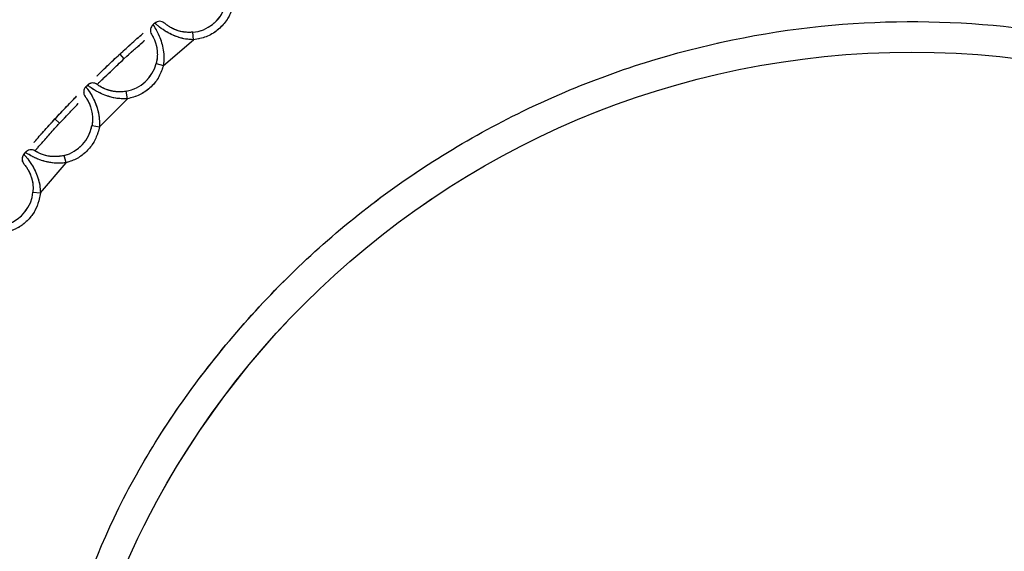
# Model space of a CAD drawing. Units: millimetres. Extents: x -520 to 14181, y 7006 to 12172.
# Drawn here: x 2102 to 2115, y 11186 to 11193 of the extents above; entities that cross this region are included whole.
import ezdxf

# ---------------------------------------------------------------- set-up
doc = ezdxf.new("R2010")
doc.units = ezdxf.units.MM
doc.linetypes.add('PHANTOM', pattern=[12.7, 6.35, -1.27, 1.27, -1.27, 1.27, -1.27])

msp = doc.modelspace()

# ---------------------------------------------------------------- linework, layer by layer
at = {"color": 7, "linetype": 'Continuous', "lineweight": 25}
for p, q in [((2103.865, 11193.092), (2103.846, 11193.09)), ((2103.895, 11193.132), (2103.89, 11193.113)), ((2104.396, 11192.901), (2104.386, 11193)), ((2103.996, 11192.559), (2104.396, 11192.901)), ((2103.415, 11192.708), (2103.471, 11192.646)), ((2103.471, 11192.646), (2103.509, 11192.681)), ((2103.899, 11192.584), (2103.996, 11192.559)), ((2103.996, 11192.559), (2103.992, 11192.545)), ((2103, 11192.307), (2102.997, 11192.289)), ((2102.973, 11192.265), (2102.955, 11192.262)), ((2103.517, 11192.116), (2103.5, 11192.215)), ((2103.146, 11191.745), (2103.517, 11192.116)), ((2102.554, 11191.847), (2102.616, 11191.79)), ((2102.616, 11191.79), (2102.645, 11191.821)), ((2103.047, 11191.762), (2103.146, 11191.745)), ((2103.146, 11191.745), (2103.132, 11191.684)), ((2102.149, 11191.371), (2102.131, 11191.367)), ((2102.172, 11191.415), (2102.17, 11191.396)), ((2102.362, 11190.866), (2102.703, 11191.265)), ((2102.703, 11191.265), (2102.678, 11191.362)), ((2102.262, 11190.875), (2102.362, 11190.866)), ((2102.362, 11190.866), (2102.342, 11190.758))]:
    msp.add_line(p, q, dxfattribs=at)
at = {"color": 7, "linetype": 'PHANTOM', "lineweight": 18}
for p, q in [((2103.865, 11193.092), (2103.846, 11193.09)), ((2103.895, 11193.132), (2103.89, 11193.113)), ((2104.396, 11192.901), (2104.386, 11193)), ((2103.996, 11192.559), (2104.396, 11192.901)), ((2103.415, 11192.708), (2103.471, 11192.646)), ((2103.471, 11192.646), (2103.509, 11192.681)), ((2103.899, 11192.584), (2103.996, 11192.559)), ((2103.996, 11192.559), (2103.992, 11192.545)), ((2103, 11192.307), (2102.997, 11192.289)), ((2102.973, 11192.265), (2102.955, 11192.262)), ((2103.517, 11192.116), (2103.5, 11192.215)), ((2103.146, 11191.745), (2103.517, 11192.116)), ((2102.554, 11191.847), (2102.616, 11191.79)), ((2102.616, 11191.79), (2102.645, 11191.821)), ((2103.047, 11191.762), (2103.146, 11191.745)), ((2103.146, 11191.745), (2103.132, 11191.684)), ((2102.149, 11191.371), (2102.131, 11191.367)), ((2102.172, 11191.415), (2102.17, 11191.396)), ((2102.362, 11190.866), (2102.703, 11191.265)), ((2102.703, 11191.265), (2102.678, 11191.362)), ((2102.262, 11190.875), (2102.362, 11190.866)), ((2102.362, 11190.866), (2102.342, 11190.758))]:
    msp.add_line(p, q, dxfattribs=at)
at = {"color": 7, "linetype": 'Continuous', "lineweight": 25}
for radius in [114.101, 74.009, 18.434, 11.408]:
    msp.add_circle((2113.939, 11181.328), radius, dxfattribs=at)
at = {"color": 7, "linetype": 'PHANTOM', "lineweight": 18}
for radius in [114.101, 74.009, 18.434, 11.408]:
    msp.add_circle((2113.939, 11181.328), radius, dxfattribs=at)
at = {"color": 7, "linetype": 'Continuous', "lineweight": 25}
for centre, radius, start, end in [((2113.939, 11181.328), 115, 4.08714, 144.43933), ((2113.939, 11181.328), 114.943, 4.09744, 144.42903), ((2104.34, 11193.498), 0.5, 275.324, 341.2025), ((2103.923, 11193.026), 0.1, 130.5691, 212.0739), ((2113.939, 11181.328), 15.5, 130.4573, 130.5691), ((2103.946, 11193.046), 0.1, 48.9526, 130.4573), ((2103.415, 11192.708), 0.5, 279.824, 345.7025), ((2113.939, 11181.328), 15.5, 134.9573, 135.0691), ((2103.058, 11192.226), 0.1, 53.4526, 134.9573), ((2103.036, 11192.204), 0.1, 135.0691, 216.5739), ((2102.554, 11191.847), 0.5, 284.324, 350.2025), ((2102.217, 11191.315), 0.1, 139.5691, 221.0739), ((2113.939, 11181.328), 15.5, 139.4573, 139.5691), ((2102.236, 11191.338), 0.1, 57.9526, 139.4573), ((2101.764, 11190.921), 0.5, 288.824, 354.7025)]:
    msp.add_arc(centre, radius, start, end, dxfattribs=at)
at = {"color": 7, "linetype": 'PHANTOM', "lineweight": 18}
for centre, radius, start, end in [((2113.939, 11181.328), 115, 4.08714, 144.43933), ((2113.939, 11181.328), 114.943, 4.09744, 144.42903), ((2104.34, 11193.498), 0.5, 275.324, 341.2025), ((2103.923, 11193.026), 0.1, 130.5691, 212.0739), ((2113.939, 11181.328), 15.5, 130.4573, 130.5691), ((2103.946, 11193.046), 0.1, 48.9526, 130.4573), ((2103.415, 11192.708), 0.5, 279.824, 345.7025), ((2113.939, 11181.328), 15.5, 134.9573, 135.0691), ((2103.058, 11192.226), 0.1, 53.4526, 134.9573), ((2103.036, 11192.204), 0.1, 135.0691, 216.5739), ((2102.554, 11191.847), 0.5, 284.324, 350.2025), ((2102.217, 11191.315), 0.1, 139.5691, 221.0739), ((2113.939, 11181.328), 15.5, 139.4573, 139.5691), ((2102.236, 11191.338), 0.1, 57.9526, 139.4573), ((2101.764, 11190.921), 0.5, 288.824, 354.7025)]:
    msp.add_arc(centre, radius, start, end, dxfattribs=at)
at = {"color": 7, "linetype": 'Continuous', "lineweight": 25}
for points, knots in [([(2144.072, 11288.267), (2140.841, 11289.087), (2134.271, 11290.755), (2124.02, 11292.127), (2113.394, 11292.607), (2102.499, 11292.023), (2091.494, 11290.334), (2080.546, 11287.497), (2069.833, 11283.516), (2059.532, 11278.425), (2049.813, 11272.298), (2041.813, 11266.016), (2035.363, 11259.995), (2030.247, 11254.527), (2024.8, 11247.86), (2019.318, 11239.891), (2014.166, 11230.582), (2010.036, 11221.108), (2006.856, 11211.502), (2004.552, 11201.649), (2003.129, 11191.412), (2002.663, 11180.782), (2003.243, 11169.888), (2004.934, 11158.883), (2007.769, 11147.935), (2011.751, 11137.222), (2016.841, 11126.921), (2022.969, 11117.202), (2029.25, 11109.202), (2035.272, 11102.752), (2040.739, 11097.636), (2047.407, 11092.189), (2055.375, 11086.704), (2064.688, 11081.566), (2074.147, 11077.385), (2080.622, 11075.377), (2083.806, 11074.389)], [0, 0, 0, 0, 0.0286412, 0.0582466, 0.0887314, 0.1199901, 0.1518966, 0.184307, 0.2170621, 0.2499924, 0.2829227, 0.3156778, 0.3372871, 0.3587352, 0.3800099, 0.4112686, 0.4417534, 0.4713588, 0.5, 0.5286412, 0.5582466, 0.5887314, 0.6199901, 0.6518966, 0.684307, 0.7170621, 0.7499924, 0.7829227, 0.8156778, 0.8372871, 0.8587352, 0.8800099, 0.9112686, 0.9417534, 0.9713588, 1, 1, 1, 1]), ([(2083.806, 11074.389), (2087.037, 11073.569), (2093.607, 11071.901), (2103.858, 11070.529), (2114.484, 11070.049), (2125.379, 11070.633), (2136.384, 11072.322), (2147.332, 11075.159), (2158.045, 11079.14), (2168.346, 11084.231), (2178.065, 11090.358), (2186.065, 11096.64), (2192.515, 11102.661), (2197.63, 11108.129), (2203.078, 11114.796), (2208.559, 11122.765), (2213.712, 11132.074), (2217.842, 11141.548), (2221.022, 11151.154), (2223.325, 11161.007), (2224.749, 11171.244), (2225.215, 11181.874), (2224.635, 11192.768), (2222.944, 11203.773), (2220.108, 11214.721), (2216.127, 11225.434), (2211.036, 11235.735), (2204.909, 11245.454), (2198.627, 11253.454), (2192.606, 11259.904), (2187.138, 11265.02), (2180.47, 11270.466), (2172.503, 11275.952), (2163.189, 11281.09), (2153.73, 11285.271), (2147.256, 11287.279), (2144.072, 11288.267)], [0, 0, 0, 0, 0.028641, 0.058247, 0.088731, 0.11999, 0.151897, 0.184307, 0.217062, 0.249992, 0.282923, 0.315678, 0.337287, 0.358735, 0.38001, 0.411269, 0.441753, 0.471359, 0.5, 0.528641, 0.558247, 0.588731, 0.61999, 0.651897, 0.684307, 0.717062, 0.749992, 0.782923, 0.815678, 0.837287, 0.858735, 0.88001, 0.911269, 0.941753, 0.971359, 1, 1, 1, 1]), ([(2104.908, 11193.305), (2104.885, 11193.252), (2104.839, 11193.146), (2104.716, 11193.022), (2104.567, 11192.93), (2104.453, 11192.911), (2104.396, 11192.901)], [0, 0, 0, 0, 0.249205, 0.499934, 0.749213, 1, 1, 1, 1]), ([(2102.568, 11184.532), (2102.8, 11185.215), (2103.279, 11186.622), (2104.509, 11188.563), (2106.132, 11190.306), (2108.123, 11191.707), (2110.358, 11192.672), (2112.693, 11193.154), (2114.984, 11193.166), (2117.161, 11192.762), (2119.228, 11191.97), (2121.176, 11190.763), (2122.916, 11189.133), (2124.318, 11187.144), (2125.284, 11184.909), (2125.759, 11182.575), (2125.795, 11180.278), (2125.468, 11178.828), (2125.31, 11178.124)], [0, 0, 0, 0, 0.058258, 0.120006, 0.18432, 0.25, 0.31568, 0.379994, 0.441742, 0.5, 0.558258, 0.620006, 0.68432, 0.75, 0.81568, 0.879994, 0.941742, 1, 1, 1, 1]), ([(2103.858, 11193.102), (2103.86, 11193.099), (2103.863, 11193.094), (2103.891, 11193.048), (2103.934, 11192.972), (2103.973, 11192.865), (2103.996, 11192.766), (2104.006, 11192.662), (2103.999, 11192.594), (2103.996, 11192.559)], [0, 0, 0, 0, 0.150604, 0.283854, 0.498608, 0.631604, 0.757488, 0.879211, 1, 1, 1, 1]), ([(2104.396, 11192.901), (2104.362, 11192.903), (2104.293, 11192.907), (2104.193, 11192.933), (2104.099, 11192.971), (2103.999, 11193.026), (2103.929, 11193.08), (2103.888, 11193.115), (2103.884, 11193.12), (2103.881, 11193.122)], [0, 0, 0, 0, 0.120389, 0.24177, 0.367342, 0.500027, 0.715068, 0.848756, 1, 1, 1, 1]), ([(2104.386, 11193), (2104.358, 11192.999), (2104.304, 11192.997), (2104.226, 11193.01), (2104.157, 11193.031), (2104.101, 11193.058), (2104.059, 11193.084), (2104.021, 11193.112), (2104.015, 11193.118), (2104.012, 11193.121)], [0, 0, 0, 0, 0.133872, 0.249943, 0.375294, 0.499376, 0.622233, 0.750026, 1, 1, 1, 1]), ([(2103.415, 11192.708), (2103.471, 11192.759), (2103.582, 11192.861), (2103.694, 11192.96), (2103.727, 11192.988), (2103.727, 11192.988)], [0, 0, 0, 0, 0.499086, 0.997987, 1, 1, 1, 1]), ([(2103.838, 11192.973), (2103.841, 11192.969), (2103.846, 11192.963), (2103.868, 11192.921), (2103.887, 11192.876), (2103.905, 11192.816), (2103.915, 11192.745), (2103.916, 11192.665), (2103.905, 11192.612), (2103.899, 11192.584)], [0, 0, 0, 0, 0.249453, 0.377052, 0.499243, 0.623821, 0.749122, 0.865767, 1, 1, 1, 1]), ([(2103.509, 11192.681), (2103.539, 11192.709), (2103.588, 11192.753), (2103.671, 11192.825), (2103.714, 11192.864), (2103.743, 11192.89)], [0, 0, 0, 0, 0.345593, 0.560222, 1, 1, 1, 1]), ([(2103.11, 11192.418), (2103.11, 11192.418), (2103.141, 11192.449), (2103.249, 11192.552), (2103.359, 11192.656), (2103.415, 11192.708)], [0, 0, 0, 0, 0.002012, 0.500532, 1, 1, 1, 1]), ([(2103.117, 11192.306), (2103.12, 11192.31), (2103.124, 11192.317), (2103.164, 11192.355), (2103.223, 11192.41), (2103.303, 11192.486), (2103.391, 11192.571), (2103.444, 11192.62), (2103.471, 11192.646)], [0, 0, 0, 0, 0.206159, 0.339428, 0.499979, 0.719152, 0.852249, 1, 1, 1, 1]), ([(2103.992, 11192.545), (2103.973, 11192.492), (2103.934, 11192.386), (2103.821, 11192.257), (2103.682, 11192.158), (2103.572, 11192.13), (2103.517, 11192.116)], [0, 0, 0, 0, 0.249208, 0.499937, 0.749216, 1, 1, 1, 1]), ([(2103.517, 11192.116), (2103.483, 11192.116), (2103.414, 11192.115), (2103.312, 11192.133), (2103.215, 11192.164), (2103.112, 11192.211), (2103.038, 11192.259), (2102.994, 11192.291), (2102.989, 11192.294), (2102.987, 11192.296)], [0, 0, 0, 0, 0.1203893, 0.2417702, 0.367342, 0.5000266, 0.7150676, 0.848756, 1, 1, 1, 1]), ([(2103.5, 11192.215), (2103.472, 11192.211), (2103.418, 11192.205), (2103.339, 11192.212), (2103.269, 11192.228), (2103.211, 11192.25), (2103.167, 11192.272), (2103.127, 11192.298), (2103.121, 11192.303), (2103.117, 11192.306)], [0, 0, 0, 0, 0.133872, 0.249943, 0.375294, 0.499376, 0.622233, 0.750026, 1, 1, 1, 1]), ([(2102.965, 11192.275), (2102.967, 11192.272), (2102.971, 11192.268), (2103.003, 11192.224), (2103.051, 11192.151), (2103.098, 11192.047), (2103.129, 11191.95), (2103.147, 11191.848), (2103.146, 11191.779), (2103.146, 11191.745)], [0, 0, 0, 0, 0.1506041, 0.2838541, 0.4986083, 0.6316037, 0.7574877, 0.8792109, 1, 1, 1, 1]), ([(2102.554, 11191.847), (2102.606, 11191.902), (2102.709, 11192.013), (2102.813, 11192.12), (2102.843, 11192.151), (2102.843, 11192.151)], [0, 0, 0, 0, 0.499086, 0.997987, 1, 1, 1, 1]), ([(2102.645, 11191.821), (2102.674, 11191.853), (2102.72, 11191.902), (2102.798, 11191.982), (2102.838, 11192.024), (2102.865, 11192.053)], [0, 0, 0, 0, 0.355934, 0.563828, 1, 1, 1, 1]), ([(2102.956, 11192.145), (2102.959, 11192.141), (2102.964, 11192.135), (2102.989, 11192.095), (2103.012, 11192.051), (2103.034, 11191.993), (2103.05, 11191.923), (2103.057, 11191.844), (2103.051, 11191.79), (2103.047, 11191.762)], [0, 0, 0, 0, 0.249453, 0.377052, 0.499243, 0.623821, 0.749122, 0.865767, 1, 1, 1, 1]), ([(2102.274, 11191.534), (2102.274, 11191.535), (2102.302, 11191.567), (2102.401, 11191.679), (2102.503, 11191.791), (2102.554, 11191.847)], [0, 0, 0, 0, 0.002012, 0.500532, 1, 1, 1, 1]), ([(2102.289, 11191.423), (2102.294, 11191.428), (2102.3, 11191.436), (2102.34, 11191.483), (2102.394, 11191.544), (2102.485, 11191.647), (2102.572, 11191.742), (2102.616, 11191.79)], [0, 0, 0, 0, 0.2441852, 0.3704191, 0.5004506, 0.7482657, 1, 1, 1, 1]), ([(2103.132, 11191.684), (2103.114, 11191.635), (2103.078, 11191.536), (2102.978, 11191.413), (2102.853, 11191.315), (2102.753, 11191.282), (2102.703, 11191.265)], [0, 0, 0, 0, 0.249219, 0.499946, 0.749227, 1, 1, 1, 1]), ([(2102.14, 11191.38), (2102.143, 11191.378), (2102.147, 11191.373), (2102.182, 11191.332), (2102.235, 11191.263), (2102.29, 11191.164), (2102.329, 11191.069), (2102.355, 11190.969), (2102.36, 11190.9), (2102.362, 11190.866)], [0, 0, 0, 0, 0.150604, 0.283854, 0.498608, 0.631604, 0.757488, 0.879211, 1, 1, 1, 1]), ([(2102.703, 11191.265), (2102.669, 11191.262), (2102.6, 11191.256), (2102.497, 11191.266), (2102.398, 11191.289), (2102.291, 11191.327), (2102.214, 11191.37), (2102.168, 11191.398), (2102.163, 11191.401), (2102.16, 11191.403)], [0, 0, 0, 0, 0.120389, 0.24177, 0.367342, 0.500027, 0.715068, 0.848756, 1, 1, 1, 1]), ([(2102.678, 11191.362), (2102.65, 11191.357), (2102.597, 11191.346), (2102.518, 11191.346), (2102.447, 11191.357), (2102.387, 11191.375), (2102.342, 11191.394), (2102.3, 11191.416), (2102.293, 11191.42), (2102.289, 11191.423)], [0, 0, 0, 0, 0.133872, 0.249943, 0.375294, 0.499376, 0.622233, 0.750026, 1, 1, 1, 1]), ([(2102.141, 11191.25), (2102.145, 11191.246), (2102.15, 11191.24), (2102.178, 11191.203), (2102.204, 11191.161), (2102.231, 11191.105), (2102.253, 11191.036), (2102.266, 11190.958), (2102.263, 11190.904), (2102.262, 11190.875)], [0, 0, 0, 0, 0.249453, 0.377052, 0.499243, 0.623821, 0.749122, 0.865767, 1, 1, 1, 1]), ([(2102.342, 11190.758), (2102.325, 11190.713), (2102.293, 11190.621), (2102.204, 11190.505), (2102.092, 11190.409), (2102.003, 11190.372), (2101.958, 11190.353)], [0, 0, 0, 0, 0.249229, 0.499955, 0.749237, 1, 1, 1, 1])]:
    msp.add_open_spline(points, degree=3, knots=knots, dxfattribs=at)
at = {"color": 7, "linetype": 'PHANTOM', "lineweight": 18}
for points, knots in [([(2144.072, 11288.267), (2140.841, 11289.087), (2134.271, 11290.755), (2124.02, 11292.127), (2113.394, 11292.607), (2102.499, 11292.023), (2091.494, 11290.334), (2080.546, 11287.497), (2069.833, 11283.516), (2059.532, 11278.425), (2049.813, 11272.298), (2041.813, 11266.016), (2035.363, 11259.995), (2030.247, 11254.527), (2024.8, 11247.86), (2019.318, 11239.891), (2014.166, 11230.582), (2010.036, 11221.108), (2006.856, 11211.502), (2004.552, 11201.649), (2003.129, 11191.412), (2002.663, 11180.782), (2003.243, 11169.888), (2004.934, 11158.883), (2007.769, 11147.935), (2011.751, 11137.222), (2016.841, 11126.921), (2022.969, 11117.202), (2029.25, 11109.202), (2035.272, 11102.752), (2040.739, 11097.636), (2047.407, 11092.189), (2055.375, 11086.704), (2064.688, 11081.566), (2074.147, 11077.385), (2080.622, 11075.377), (2083.806, 11074.389)], [0, 0, 0, 0, 0.0286412, 0.0582466, 0.0887314, 0.1199901, 0.1518966, 0.184307, 0.2170621, 0.2499924, 0.2829227, 0.3156778, 0.3372871, 0.3587352, 0.3800099, 0.4112686, 0.4417534, 0.4713588, 0.5, 0.5286412, 0.5582466, 0.5887314, 0.6199901, 0.6518966, 0.684307, 0.7170621, 0.7499924, 0.7829227, 0.8156778, 0.8372871, 0.8587352, 0.8800099, 0.9112686, 0.9417534, 0.9713588, 1, 1, 1, 1]), ([(2083.806, 11074.389), (2087.037, 11073.569), (2093.607, 11071.901), (2103.858, 11070.529), (2114.484, 11070.049), (2125.379, 11070.633), (2136.384, 11072.322), (2147.332, 11075.159), (2158.045, 11079.14), (2168.346, 11084.231), (2178.065, 11090.358), (2186.065, 11096.64), (2192.515, 11102.661), (2197.63, 11108.129), (2203.078, 11114.796), (2208.559, 11122.765), (2213.712, 11132.074), (2217.842, 11141.548), (2221.022, 11151.154), (2223.325, 11161.007), (2224.749, 11171.244), (2225.215, 11181.874), (2224.635, 11192.768), (2222.944, 11203.773), (2220.108, 11214.721), (2216.127, 11225.434), (2211.036, 11235.735), (2204.909, 11245.454), (2198.627, 11253.454), (2192.606, 11259.904), (2187.138, 11265.02), (2180.47, 11270.466), (2172.503, 11275.952), (2163.189, 11281.09), (2153.73, 11285.271), (2147.256, 11287.279), (2144.072, 11288.267)], [0, 0, 0, 0, 0.028641, 0.058247, 0.088731, 0.11999, 0.151897, 0.184307, 0.217062, 0.249992, 0.282923, 0.315678, 0.337287, 0.358735, 0.38001, 0.411269, 0.441753, 0.471359, 0.5, 0.528641, 0.558247, 0.588731, 0.61999, 0.651897, 0.684307, 0.717062, 0.749992, 0.782923, 0.815678, 0.837287, 0.858735, 0.88001, 0.911269, 0.941753, 0.971359, 1, 1, 1, 1]), ([(2104.908, 11193.305), (2104.885, 11193.252), (2104.839, 11193.146), (2104.716, 11193.022), (2104.567, 11192.93), (2104.453, 11192.911), (2104.396, 11192.901)], [0, 0, 0, 0, 0.249205, 0.499934, 0.749213, 1, 1, 1, 1]), ([(2102.568, 11184.532), (2102.8, 11185.215), (2103.279, 11186.622), (2104.509, 11188.563), (2106.132, 11190.306), (2108.123, 11191.707), (2110.358, 11192.672), (2112.693, 11193.154), (2114.984, 11193.166), (2117.161, 11192.762), (2119.228, 11191.97), (2121.176, 11190.763), (2122.916, 11189.133), (2124.318, 11187.144), (2125.284, 11184.909), (2125.759, 11182.575), (2125.795, 11180.278), (2125.468, 11178.828), (2125.31, 11178.124)], [0, 0, 0, 0, 0.058258, 0.120006, 0.18432, 0.25, 0.31568, 0.379994, 0.441742, 0.5, 0.558258, 0.620006, 0.68432, 0.75, 0.81568, 0.879994, 0.941742, 1, 1, 1, 1]), ([(2103.858, 11193.102), (2103.86, 11193.099), (2103.863, 11193.094), (2103.891, 11193.048), (2103.934, 11192.972), (2103.973, 11192.865), (2103.996, 11192.766), (2104.006, 11192.662), (2103.999, 11192.594), (2103.996, 11192.559)], [0, 0, 0, 0, 0.150604, 0.283854, 0.498608, 0.631604, 0.757488, 0.879211, 1, 1, 1, 1]), ([(2104.396, 11192.901), (2104.362, 11192.903), (2104.293, 11192.907), (2104.193, 11192.933), (2104.099, 11192.971), (2103.999, 11193.026), (2103.929, 11193.08), (2103.888, 11193.115), (2103.884, 11193.12), (2103.881, 11193.122)], [0, 0, 0, 0, 0.1203893, 0.2417702, 0.367342, 0.5000266, 0.7150676, 0.848756, 1, 1, 1, 1]), ([(2104.386, 11193), (2104.358, 11192.999), (2104.304, 11192.997), (2104.226, 11193.01), (2104.157, 11193.031), (2104.101, 11193.058), (2104.059, 11193.084), (2104.021, 11193.112), (2104.015, 11193.118), (2104.012, 11193.121)], [0, 0, 0, 0, 0.133872, 0.249943, 0.375294, 0.499376, 0.622233, 0.750026, 1, 1, 1, 1]), ([(2103.415, 11192.708), (2103.471, 11192.759), (2103.582, 11192.861), (2103.694, 11192.96), (2103.727, 11192.988), (2103.727, 11192.988)], [0, 0, 0, 0, 0.499086, 0.997987, 1, 1, 1, 1]), ([(2103.838, 11192.973), (2103.841, 11192.969), (2103.846, 11192.963), (2103.868, 11192.921), (2103.887, 11192.876), (2103.905, 11192.816), (2103.915, 11192.745), (2103.916, 11192.665), (2103.905, 11192.612), (2103.899, 11192.584)], [0, 0, 0, 0, 0.249453, 0.3770519, 0.4992427, 0.6238207, 0.7491217, 0.865767, 1, 1, 1, 1]), ([(2103.509, 11192.681), (2103.539, 11192.709), (2103.588, 11192.753), (2103.671, 11192.825), (2103.714, 11192.864), (2103.743, 11192.89)], [0, 0, 0, 0, 0.345593, 0.560222, 1, 1, 1, 1]), ([(2103.11, 11192.418), (2103.11, 11192.418), (2103.141, 11192.449), (2103.249, 11192.552), (2103.359, 11192.656), (2103.415, 11192.708)], [0, 0, 0, 0, 0.002012, 0.500532, 1, 1, 1, 1]), ([(2103.117, 11192.306), (2103.12, 11192.31), (2103.124, 11192.317), (2103.164, 11192.355), (2103.223, 11192.41), (2103.303, 11192.486), (2103.391, 11192.571), (2103.444, 11192.62), (2103.471, 11192.646)], [0, 0, 0, 0, 0.206159, 0.339428, 0.499979, 0.719152, 0.852249, 1, 1, 1, 1]), ([(2103.992, 11192.545), (2103.973, 11192.492), (2103.934, 11192.386), (2103.821, 11192.257), (2103.682, 11192.158), (2103.572, 11192.13), (2103.517, 11192.116)], [0, 0, 0, 0, 0.249208, 0.499937, 0.749216, 1, 1, 1, 1]), ([(2103.517, 11192.116), (2103.483, 11192.116), (2103.414, 11192.115), (2103.312, 11192.133), (2103.215, 11192.164), (2103.112, 11192.211), (2103.038, 11192.259), (2102.994, 11192.291), (2102.989, 11192.294), (2102.987, 11192.296)], [0, 0, 0, 0, 0.120389, 0.24177, 0.367342, 0.500027, 0.715068, 0.848756, 1, 1, 1, 1]), ([(2103.5, 11192.215), (2103.472, 11192.211), (2103.418, 11192.205), (2103.339, 11192.212), (2103.269, 11192.228), (2103.211, 11192.25), (2103.167, 11192.272), (2103.127, 11192.298), (2103.121, 11192.303), (2103.117, 11192.306)], [0, 0, 0, 0, 0.133872, 0.249943, 0.375294, 0.499376, 0.622233, 0.750026, 1, 1, 1, 1]), ([(2102.965, 11192.275), (2102.967, 11192.272), (2102.971, 11192.268), (2103.003, 11192.224), (2103.051, 11192.151), (2103.098, 11192.047), (2103.129, 11191.95), (2103.147, 11191.848), (2103.146, 11191.779), (2103.146, 11191.745)], [0, 0, 0, 0, 0.1506041, 0.2838541, 0.4986083, 0.6316037, 0.7574877, 0.8792109, 1, 1, 1, 1]), ([(2102.554, 11191.847), (2102.606, 11191.902), (2102.709, 11192.013), (2102.813, 11192.12), (2102.843, 11192.151), (2102.843, 11192.151)], [0, 0, 0, 0, 0.499086, 0.997987, 1, 1, 1, 1]), ([(2102.645, 11191.821), (2102.674, 11191.853), (2102.72, 11191.902), (2102.798, 11191.982), (2102.838, 11192.024), (2102.865, 11192.053)], [0, 0, 0, 0, 0.355934, 0.563828, 1, 1, 1, 1]), ([(2102.956, 11192.145), (2102.959, 11192.141), (2102.964, 11192.135), (2102.989, 11192.095), (2103.012, 11192.051), (2103.034, 11191.993), (2103.05, 11191.923), (2103.057, 11191.844), (2103.051, 11191.79), (2103.047, 11191.762)], [0, 0, 0, 0, 0.249453, 0.377052, 0.499243, 0.623821, 0.749122, 0.865767, 1, 1, 1, 1]), ([(2102.274, 11191.534), (2102.274, 11191.535), (2102.302, 11191.567), (2102.401, 11191.679), (2102.503, 11191.791), (2102.554, 11191.847)], [0, 0, 0, 0, 0.002012, 0.500532, 1, 1, 1, 1]), ([(2102.289, 11191.423), (2102.294, 11191.428), (2102.3, 11191.436), (2102.34, 11191.483), (2102.394, 11191.544), (2102.485, 11191.647), (2102.572, 11191.742), (2102.616, 11191.79)], [0, 0, 0, 0, 0.2441852, 0.3704191, 0.5004506, 0.7482657, 1, 1, 1, 1]), ([(2103.132, 11191.684), (2103.114, 11191.635), (2103.078, 11191.536), (2102.978, 11191.413), (2102.853, 11191.315), (2102.753, 11191.282), (2102.703, 11191.265)], [0, 0, 0, 0, 0.249219, 0.499946, 0.749227, 1, 1, 1, 1]), ([(2102.14, 11191.38), (2102.143, 11191.378), (2102.147, 11191.373), (2102.182, 11191.332), (2102.235, 11191.263), (2102.29, 11191.164), (2102.329, 11191.069), (2102.355, 11190.969), (2102.36, 11190.9), (2102.362, 11190.866)], [0, 0, 0, 0, 0.1506041, 0.2838541, 0.4986083, 0.6316037, 0.7574877, 0.8792109, 1, 1, 1, 1]), ([(2102.703, 11191.265), (2102.669, 11191.262), (2102.6, 11191.256), (2102.497, 11191.266), (2102.398, 11191.289), (2102.291, 11191.327), (2102.214, 11191.37), (2102.168, 11191.398), (2102.163, 11191.401), (2102.16, 11191.403)], [0, 0, 0, 0, 0.120389, 0.24177, 0.367342, 0.500027, 0.715068, 0.848756, 1, 1, 1, 1]), ([(2102.678, 11191.362), (2102.65, 11191.357), (2102.597, 11191.346), (2102.518, 11191.346), (2102.447, 11191.357), (2102.387, 11191.375), (2102.342, 11191.394), (2102.3, 11191.416), (2102.293, 11191.42), (2102.289, 11191.423)], [0, 0, 0, 0, 0.133872, 0.249943, 0.375294, 0.499376, 0.622233, 0.750026, 1, 1, 1, 1]), ([(2102.141, 11191.25), (2102.145, 11191.246), (2102.15, 11191.24), (2102.178, 11191.203), (2102.204, 11191.161), (2102.231, 11191.105), (2102.253, 11191.036), (2102.266, 11190.958), (2102.263, 11190.904), (2102.262, 11190.875)], [0, 0, 0, 0, 0.249453, 0.377052, 0.499243, 0.623821, 0.749122, 0.865767, 1, 1, 1, 1]), ([(2102.342, 11190.758), (2102.325, 11190.713), (2102.293, 11190.621), (2102.204, 11190.505), (2102.092, 11190.409), (2102.003, 11190.372), (2101.958, 11190.353)], [0, 0, 0, 0, 0.249229, 0.499955, 0.749237, 1, 1, 1, 1])]:
    msp.add_open_spline(points, degree=3, knots=knots, dxfattribs=at)

doc.saveas('drawing.dxf')
